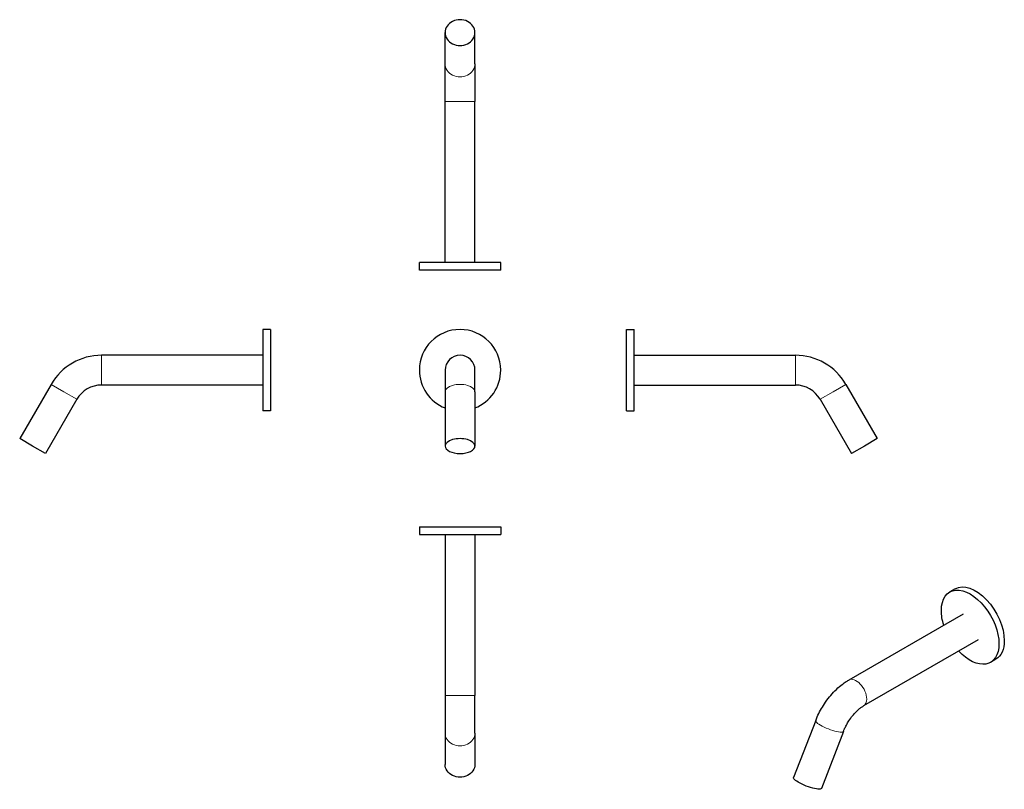
# Model space of a CAD drawing. Units: millimetres. Extents: x -156 to 570, y 20 to 588.
import ezdxf

# ---------------------------------------------------------------- set-up
doc = ezdxf.new("R2010")
doc.units = ezdxf.units.MM
doc.layers.get('0').update_dxf_attribs({"color": 106, "lineweight": 0})

# ---------------------------------------------------------------- blocks, each defined once
blk = doc.blocks.new('a', base_point=(137.378357, 25.130096))
at = {"color": 0, "linetype": 'Continuous', "lineweight": 30}
for p, q in [((138.581385, 213.55312), (198.581384, 213.55312)), ((138.581385, 213.55312), (138.581385, 207.95312)), ((198.581384, 213.55312), (198.581384, 207.95312)), ((138.581385, 207.95312), (198.581384, 207.95312)), ((157.581385, 207.95312), (157.581385, 89.159943)), ((179.581385, 207.95312), (179.581385, 89.159943)), ((157.581385, 89.159943), (157.581385, 61.44713)), ((179.581385, 61.44713), (179.581385, 89.159943)), ((157.581385, 61.44713), (157.581385, 38.35312)), ((179.581385, 61.44713), (179.581385, 38.35312))]:
    blk.add_line(p, q, dxfattribs=at)
at = {"color": 0, "linetype": 'Continuous', "lineweight": 0}
blk.add_line((179.581385, 89.159943), (157.581385, 89.159943), dxfattribs=at)
blk.add_ellipse((168.581385, 61.44713), major_axis=(-11, 0), ratio=0.866025, start_param=0, end_param=3.1415926536, dxfattribs=at)
at = {"color": 0, "linetype": 'Continuous', "lineweight": 30, "extrusion": (0, 0, -1)}
blk.add_ellipse((168.581385, 38.35312), major_axis=(11, 0), ratio=0.866025, start_param=0, end_param=3.1415926536, dxfattribs=at)
blk = doc.blocks.new('b', base_point=(0, 152.4))
at = {"color": 0, "linetype": 'Continuous', "lineweight": 30}
for p, q in [((157.58, 329.09), (157.58, 313.09)), ((179.58, 313.09), (179.58, 329.08)), ((157.58, 313.09), (157.58, 273.09)), ((179.58, 313.09), (179.58, 273.09))]:
    blk.add_line(p, q, dxfattribs=at)
for radius, start, end in [(30, 0, 180), (11, 360, 180), (30, 180, 248.48981), (30, 291.51019, 0)]:
    blk.add_arc((168.58, 329.09), radius, start, end, dxfattribs=at)
at = {"color": 0, "linetype": 'Continuous', "lineweight": 0, "extrusion": (0, 0, -1)}
blk.add_ellipse((168.58, 313.09), major_axis=(-11, 0), ratio=0.5, start_param=0, end_param=3.141593, dxfattribs=at)
at = {"color": 0, "linetype": 'Continuous', "lineweight": 30}
for start_param, end_param in [(0, 3.141593), (3.141593, 6.283185)]:
    blk.add_ellipse((168.58, 273.09), major_axis=(11, 0), ratio=0.5, start_param=start_param, end_param=end_param, dxfattribs=at)
blk.add_open_spline([(179.58, 329.08), (179.58, 329.08), (179.58, 329.08), (179.58, 329.11), (179.58, 329.09)], degree=3, knots=[32.8631757, 32.8631757, 32.8631757, 32.8631757, 33.1862663, 33.5099659, 33.5099659, 33.5099659, 33.5099659], dxfattribs=at)
blk = doc.blocks.new('c', base_point=(0, 188.853394))
at = {"color": 0, "linetype": 'Continuous', "lineweight": 30}
for p, q in [((157.581385, 554.962771), (157.581385, 578.056786)), ((179.581385, 554.962771), (179.581385, 578.056786)), ((157.581385, 527.249957), (157.581385, 554.962771)), ((179.581385, 554.962771), (179.581385, 527.249957)), ((157.581385, 408.456781), (157.581385, 527.249957)), ((179.581385, 408.456781), (179.581385, 527.249957)), ((138.581385, 402.856781), (138.581385, 408.456781)), ((198.581384, 408.456781), (138.581385, 408.456781)), ((198.581384, 402.856781), (198.581384, 408.456781)), ((198.581384, 402.856781), (138.581385, 402.856781))]:
    blk.add_line(p, q, dxfattribs=at)
at = {"color": 0, "linetype": 'Continuous', "lineweight": 0}
blk.add_line((157.581385, 527.249957), (179.581385, 527.249957), dxfattribs=at)
at = {"color": 0, "linetype": 'Continuous', "lineweight": 30}
for start_param, end_param in [(3.1415926536, 6.2831853072), (0, 3.1415926536)]:
    blk.add_ellipse((168.581385, 578.056786), major_axis=(-11, 0), ratio=0.866025, start_param=start_param, end_param=end_param, dxfattribs=at)
at = {"color": 0, "linetype": 'Continuous', "lineweight": 0, "extrusion": (0, 0, -1)}
blk.add_ellipse((168.581385, 554.962771), major_axis=(11, 0), ratio=0.866025, start_param=0, end_param=3.1415926536, dxfattribs=at)
blk = doc.blocks.new('d', base_point=(50.63385, 0))
at = {"color": 0, "linetype": 'Continuous', "lineweight": 30}
for p, q in [((23.150087, 359.088543), (23.150086, 329.088543)), ((28.750087, 359.088542), (23.150087, 359.088543)), ((28.750087, 359.088542), (28.750086, 329.088543)), ((23.150086, 340.088543), (-95.64309, 340.088548)), ((23.150086, 329.088543), (23.150085, 299.088543)), ((28.750086, 329.088543), (28.750085, 299.088543)), ((-132.882183, 318.58855), (-155.976196, 278.588551)), ((23.150085, 318.088543), (-95.643091, 318.088548)), ((-113.829625, 307.588549), (-136.923637, 267.58855)), ((28.750085, 299.088543), (23.150085, 299.088543)), ((-146.449917, 273.088551), (-155.976196, 278.588551)), ((-136.923637, 267.58855), (-146.449917, 273.088551))]:
    blk.add_line(p, q, dxfattribs=at)
at = {"color": 0, "linetype": 'Continuous', "lineweight": 0}
for p, q in [((-95.64309, 329.088548), (-95.64309, 340.088548)), ((-95.643091, 318.088548), (-95.64309, 329.088548)), ((-132.882183, 318.58855), (-123.355904, 313.08855)), ((-123.355904, 313.08855), (-113.829625, 307.588549))]:
    blk.add_line(p, q, dxfattribs=at)
at = {"color": 0, "linetype": 'Continuous', "lineweight": 30}
for centre, radius, start, end in [((-95.641725, 297.08618), 43.002368, 90.001819, 149.998176), ((-95.64309, 297.088546), 21.000002, 90.000001, 149.999994)]:
    blk.add_arc(centre, radius, start, end, dxfattribs=at)
blk = doc.blocks.new('e', base_point=(77.33667, 0))
at = {"color": 0, "linetype": 'Continuous', "lineweight": 30}
for p, q in [((291.340077, 359.088542), (296.940077, 359.088543)), ((291.340078, 329.088543), (291.340077, 359.088542)), ((296.940078, 329.088543), (296.940077, 359.088543)), ((296.940078, 340.088543), (415.733254, 340.088548)), ((291.34008, 299.088543), (291.340078, 329.088543)), ((296.94008, 299.088543), (296.940078, 329.088543)), ((296.940079, 318.088543), (415.733255, 318.088548)), ((452.972347, 318.58855), (476.06636, 278.588551)), ((433.919789, 307.588549), (457.013802, 267.58855)), ((291.34008, 299.088543), (296.94008, 299.088543)), ((476.06636, 278.588551), (466.540081, 273.088551)), ((466.540081, 273.088551), (457.013802, 267.58855))]:
    blk.add_line(p, q, dxfattribs=at)
at = {"color": 0, "linetype": 'Continuous', "lineweight": 0}
for p, q in [((415.733254, 340.088548), (415.733255, 329.088548)), ((415.733255, 329.088548), (415.733255, 318.088548)), ((433.919789, 307.588549), (443.446069, 313.08855)), ((443.446069, 313.08855), (452.972347, 318.58855))]:
    blk.add_line(p, q, dxfattribs=at)
at = {"color": 0, "linetype": 'Continuous', "lineweight": 30}
for centre, radius, start, end in [((415.731889, 297.08618), 43.002368, 30.001824, 89.998181), ((415.733255, 297.088546), 21.000002, 30.000006, 89.999999)]:
    blk.add_arc(centre, radius, start, end, dxfattribs=at)
blk = doc.blocks.new('f', base_point=(406.88, 8.35))
at = {"color": 0, "linetype": 'Continuous', "lineweight": 30}
for p, q in [((533.48, 167.79), (529.52, 165.51)), ((539.3, 149.22), (455.02, 100.56)), ((550.3, 130.16), (466.02, 81.5)), ((563.48, 115.83), (559.52, 113.55)), ((430.67, 70.63), (414.34, 28.54)), ((451.18, 62.67), (434.85, 20.59))]:
    blk.add_line(p, q, dxfattribs=at)
at = {"color": 0, "linetype": 'Continuous', "lineweight": 30, "extrusion": (0, 0, -1)}
for centre, major_axis, ratio, start_param, end_param in [((544.52, 139.53), (-15, 25.98), 0.57735, 5.497787, 8.63938), ((548.48, 141.81), (-15, 25.98), 0.57735, 0, 2.356194), ((544.52, 139.53), (-15, 25.98), 0.57735, 5.087813, 5.497787), ((544.52, 139.53), (-15, 25.98), 0.57735, 2.356194, 4.336965), ((548.48, 141.81), (-15, 25.98), 0.57735, 2.356194, 3.141593), ((424.59, 24.56), (10.26, -3.98), 0.211325, 0.631914, 3.141593), ((424.59, 24.56), (10.26, -3.98), 0.211325, 0, 0.631914)]:
    blk.add_ellipse(centre, major_axis=major_axis, ratio=ratio, start_param=start_param, end_param=end_param, dxfattribs=at)
at = {"color": 0, "linetype": 'Continuous', "lineweight": 0}
for centre, major_axis, ratio, start_param, end_param in [((460.52, 91.03), (5.5, -9.53), 0.57735, 0.785398, 3.141594), ((460.52, 91.03), (5.5, -9.53), 0.57735, 0, 0.785398), ((440.92, 66.65), (-10.26, 3.98), 0.211325, 6.283184, 8.792864), ((440.92, 66.65), (-10.26, 3.98), 0.211325, 2.509678, 3.141593)]:
    blk.add_ellipse(centre, major_axis=major_axis, ratio=ratio, start_param=start_param, end_param=end_param, dxfattribs=at)
at = {"color": 0, "linetype": 'Continuous', "lineweight": 30}
for points, knots in [([(430.67, 70.63), (431.02, 71.54), (432.09, 74.11), (434.15, 78.3), (437.14, 83.27), (440.7, 88.14), (444.81, 92.72), (448.79, 96.32), (452.23, 98.85), (454.17, 100.07), (455.02, 100.56)], [0, 0, 0, 0, 2.973713, 8.442348, 14.028916, 20.32361, 26.651044, 32.951446, 37.316509, 40.617655, 40.617655, 40.617655, 40.617655]), ([(451.18, 62.67), (451.41, 63.27), (452.06, 64.83), (453.35, 67.5), (455.32, 70.84), (457.74, 74.17), (460.26, 76.99), (462.54, 79.08), (464.42, 80.52), (465.55, 81.23), (466.02, 81.5)], [0, 0, 0, 0, 1.976161, 5.216236, 8.944147, 13.552225, 17.717551, 20.986686, 24.167449, 26.61509, 26.61509, 26.61509, 26.61509])]:
    blk.add_open_spline(points, degree=3, knots=knots, dxfattribs=at)

msp = doc.modelspace()

# ---------------------------------------------------------------- block references
at = {"color": 7, "linetype": 'Continuous', "lineweight": 0}
for name, p in [('c', (0, 188.853394)), ('d', (50.63385, 0)), ('b', (0, 152.404633)), ('e', (77.33667, 0)), ('a', (137.378357, 25.130096)), ('f', (406.881409, 8.352753))]:
    msp.add_blockref(name, p, dxfattribs=at)

doc.saveas('drawing.dxf')
